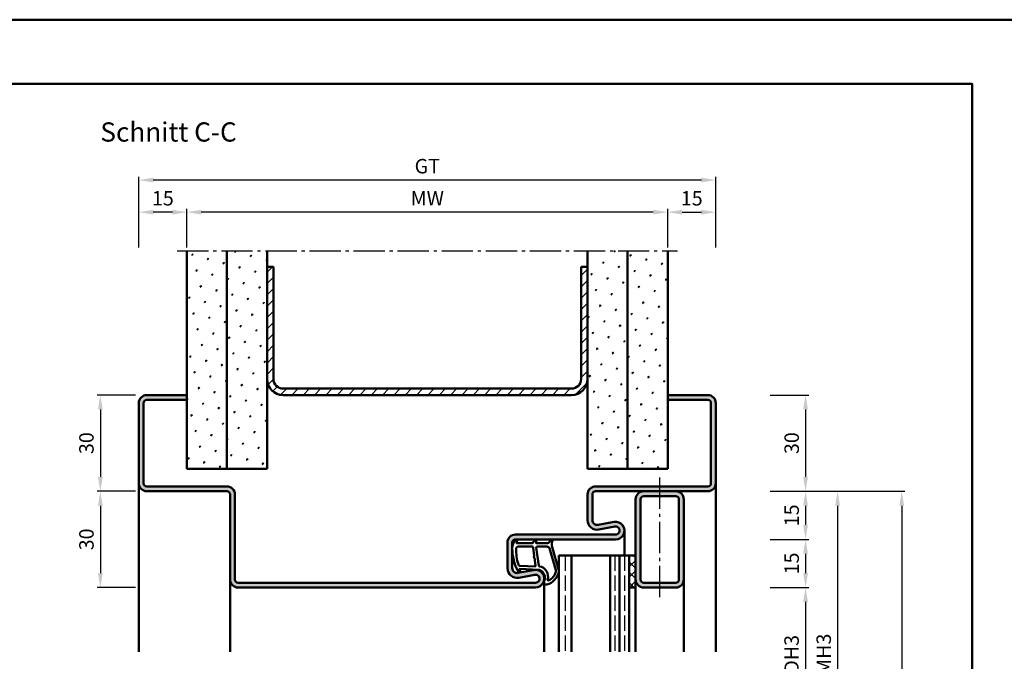
# Model space of a CAD drawing. Units: millimetres. Extents: x 0 to 3360, y -26 to 594.
# Drawn here: x 2203 to 2510, y 394 to 594 of the extents above; entities that cross this region are included whole.
import ezdxf

# ---------------------------------------------------------------- set-up
doc = ezdxf.new("R2010")
doc.units = ezdxf.units.MM
doc.linetypes.add('AM_DIN_F_W050', pattern=[6.25, 4.75, -1.5])
doc.linetypes.add('AM_DIN_G_W050', pattern=[13.75, 9.75, -1.5, 1, -1.5])
for name, color, linetype, lineweight in [('AM_0', 7, 'Continuous', 50), ('AM_1', 14, 'Continuous', 50), ('AM_3', 6, 'AM_DIN_F_W050', 25), ('AM_5', 3, 'Continuous', 25), ('AM_7', 4, 'AM_DIN_G_W050', 25), ('AM_8', 1, 'Continuous', 25), ('AM_BOR', 7, 'Continuous', 50)]:
    doc.layers.add(name, color=color, linetype=linetype, lineweight=lineweight)
doc.layers.add('AM_12', color=7, linetype='Continuous', lineweight=50, plot=False)
doc.styles.get("Standard").update_dxf_attribs({"font": 'ISOCP.SHX'})
doc.dimstyles.new('AM_DIN$0', dxfattribs={"dimtxt": 4.5, "dimasz": 4.5, "dimexe": 1, "dimexo": 1, "dimgap": 1.5, "dimtad": 1, "dimdsep": 46, "dimtxsty": 'Standard', "dimcen": 0, "dimclrd": 256, "dimclre": 256, "dimclrt": 2, "dimazin": 2, "dimtp": 0.1, "dimtm": 0.1, "dimtfac": 0.71, "dimtmove": 0, "dimatfit": 3, "dimfxl": 0, "dimlwd": -1, "dimlwe": -1, "dimarcsym": 0})
pattern_1 = [(45, (0, -50), (-1.314801, 4.906903), [0.635, -4.445]), (135, (0.2245, -49.7755), (-4.9069032, 1.3148007), [0.3175, -8.481318]), (135, (0.2806, -49.7194), (-4.9069032, 1.3148007), [0.254, -8.544818]), (135, (0.1684, -49.8316), (-4.9069032, 1.3148007), [0.254, -8.544818]), (105, (0.3368, -49.6632), (-4.906903, 1.314801), [0.2032, -4.8768]), (165, (0.1123, -49.8877), (-3.5921024, -3.5921024), [0.2032, -4.8768])]

# ---------------------------------------------------------------- blocks, each defined once
blk = doc.blocks.new('DIN_A3_BOS')
at = {"layer": 'AM_12'}
blk.add_lwpolyline([(0, 0), (420, 0), (420, 297), (0, 297)], close=True, dxfattribs=at)
at = {"layer": 'AM_BOR'}
blk.add_lwpolyline([(20, 10), (410, 10), (410, 287), (20, 287)], close=True, dxfattribs=at)
blk = doc.blocks.new('*D81')
at = {"layer": 'AM_5', "linetype": 'ByBlock'}
for p, q in [((2255, 523), (2255, 535)), ((2405, 523), (2405, 535)), ((2400.5, 534), (2259.5, 534))]:
    blk.add_line(p, q, dxfattribs=at)
at = {"layer": 'AM_5'}
for points in [[(2259.5, 534.75), (2259.5, 533.25), (2255, 534)], [(2400.5, 534.75), (2400.5, 533.25), (2405, 534)]]:
    blk.add_solid(points, dxfattribs=at)
at = {"layer": 'Defpoints', "color": 0}
for p in [(2255, 534), (2255, 522), (2405, 522)]:
    blk.add_point(p, dxfattribs=at)
at = {"layer": 'AM_5', "color": 2, "insert": (2330, 537.75), "char_height": 4.5, "attachment_point": 5}
blk.add_mtext('MW', dxfattribs=at)
blk = doc.blocks.new('*D82')
at = {"layer": 'AM_5', "linetype": 'ByBlock'}
for p, q in [((2405, 523), (2405, 535)), ((2420, 523), (2420, 535)), ((2409.5, 534), (2415.5, 534))]:
    blk.add_line(p, q, dxfattribs=at)
at = {"layer": 'AM_5'}
for points in [[(2409.5, 534.75), (2409.5, 533.25), (2405, 534)], [(2415.5, 534.75), (2415.5, 533.25), (2420, 534)]]:
    blk.add_solid(points, dxfattribs=at)
at = {"layer": 'Defpoints', "color": 0}
for p in [(2420, 534), (2405, 522), (2420, 522)]:
    blk.add_point(p, dxfattribs=at)
at = {"layer": 'AM_5', "color": 2, "insert": (2412.5, 537.75), "char_height": 4.5, "attachment_point": 5}
blk.add_mtext('15', dxfattribs=at)
blk = doc.blocks.new('*D83')
at = {"layer": 'AM_5', "linetype": 'ByBlock'}
for p, q in [((2240, 523), (2240, 535)), ((2255, 523), (2255, 535)), ((2250.5, 534), (2244.5, 534))]:
    blk.add_line(p, q, dxfattribs=at)
at = {"layer": 'AM_5'}
for points in [[(2244.5, 534.75), (2244.5, 533.25), (2240, 534)], [(2250.5, 534.75), (2250.5, 533.25), (2255, 534)]]:
    blk.add_solid(points, dxfattribs=at)
at = {"layer": 'Defpoints', "color": 0}
for p in [(2240, 534), (2240, 522), (2255, 522)]:
    blk.add_point(p, dxfattribs=at)
at = {"layer": 'AM_5', "color": 2, "insert": (2247.5, 537.75), "char_height": 4.5, "attachment_point": 5}
blk.add_mtext('15', dxfattribs=at)
blk = doc.blocks.new('*D84')
at = {"layer": 'AM_5', "linetype": 'ByBlock'}
for p, q in [((2240, 523), (2240, 545)), ((2415.5, 544), (2244.5, 544)), ((2420, 523), (2420, 545))]:
    blk.add_line(p, q, dxfattribs=at)
at = {"layer": 'AM_5'}
for points in [[(2244.5, 544.75), (2244.5, 543.25), (2240, 544)], [(2415.5, 544.75), (2415.5, 543.25), (2420, 544)]]:
    blk.add_solid(points, dxfattribs=at)
at = {"layer": 'Defpoints', "color": 0}
for p in [(2240, 544), (2240, 522), (2420, 522)]:
    blk.add_point(p, dxfattribs=at)
at = {"layer": 'AM_5', "color": 2, "insert": (2330, 547.76), "char_height": 4.5, "attachment_point": 5}
blk.add_mtext('GT', dxfattribs=at)
blk = doc.blocks.new('*D85')
at = {"layer": 'AM_5', "linetype": 'ByBlock'}
for p, q in [((2239, 477), (2227, 477)), ((2228, 472.5), (2228, 451.5)), ((2239, 447), (2227, 447))]:
    blk.add_line(p, q, dxfattribs=at)
at = {"layer": 'AM_5'}
for points in [[(2227.25, 472.5), (2228.75, 472.5), (2228, 477)], [(2227.25, 451.5), (2228.75, 451.5), (2228, 447)]]:
    blk.add_solid(points, dxfattribs=at)
at = {"layer": 'Defpoints', "color": 0}
for p in [(2240, 477), (2228, 447), (2240, 447)]:
    blk.add_point(p, dxfattribs=at)
at = {"layer": 'AM_5', "color": 2, "insert": (2224.25, 462), "char_height": 4.5, "attachment_point": 5, "rotation": 90}
blk.add_mtext('30', dxfattribs=at)
blk = doc.blocks.new('*D165')
at = {"layer": 'AM_5', "linetype": 'ByBlock'}
for p, q in [((2437, 477), (2449, 477)), ((2448, 472.5), (2448, 451.5)), ((2437, 447), (2449, 447))]:
    blk.add_line(p, q, dxfattribs=at)
at = {"layer": 'AM_5'}
for points in [[(2447.25, 472.5), (2448.75, 472.5), (2448, 477)], [(2447.25, 451.5), (2448.75, 451.5), (2448, 447)]]:
    blk.add_solid(points, dxfattribs=at)
at = {"layer": 'Defpoints', "color": 0}
for p in [(2436, 477), (2436, 447), (2448, 447)]:
    blk.add_point(p, dxfattribs=at)
at = {"layer": 'AM_5', "color": 2, "insert": (2444.25, 462), "char_height": 4.5, "attachment_point": 5, "rotation": 90}
blk.add_mtext('30', dxfattribs=at)
blk = doc.blocks.new('*D166')
at = {"layer": 'AM_5', "linetype": 'ByBlock'}
for p, q in [((2437, 447), (2449, 447)), ((2448, 442.5), (2448, 436.5)), ((2437, 432), (2449, 432))]:
    blk.add_line(p, q, dxfattribs=at)
at = {"layer": 'AM_5'}
for points in [[(2447.25, 442.5), (2448.75, 442.5), (2448, 447)], [(2447.25, 436.5), (2448.75, 436.5), (2448, 432)]]:
    blk.add_solid(points, dxfattribs=at)
at = {"layer": 'Defpoints', "color": 0}
for p in [(2436, 447), (2436, 432), (2448, 432)]:
    blk.add_point(p, dxfattribs=at)
at = {"layer": 'AM_5', "color": 2, "insert": (2444.25, 439.5), "char_height": 4.5, "attachment_point": 5, "rotation": 90}
blk.add_mtext('15', dxfattribs=at)
blk = doc.blocks.new('*D169')
at = {"layer": 'AM_5', "linetype": 'ByBlock'}
for p, q in [((2437, 432), (2449, 432)), ((2448, 427.5), (2448, 421.5)), ((2437, 417), (2449, 417))]:
    blk.add_line(p, q, dxfattribs=at)
at = {"layer": 'AM_5'}
for points in [[(2447.25, 427.5), (2448.75, 427.5), (2448, 432)], [(2447.25, 421.5), (2448.75, 421.5), (2448, 417)]]:
    blk.add_solid(points, dxfattribs=at)
at = {"layer": 'Defpoints', "color": 0}
for p in [(2436, 432), (2436, 417), (2448, 417)]:
    blk.add_point(p, dxfattribs=at)
at = {"layer": 'AM_5', "color": 2, "insert": (2444.25, 424.5), "char_height": 4.5, "attachment_point": 5, "rotation": 90}
blk.add_mtext('15', dxfattribs=at)
blk = doc.blocks.new('*D170')
at = {"layer": 'AM_5', "linetype": 'ByBlock'}
for p, q in [((2437, 417), (2449, 417)), ((2448, 412.5), (2448, 376.5)), ((2437, 372), (2449, 372))]:
    blk.add_line(p, q, dxfattribs=at)
at = {"layer": 'AM_5'}
for points in [[(2447.25, 412.5), (2448.75, 412.5), (2448, 417)], [(2447.25, 376.5), (2448.75, 376.5), (2448, 372)]]:
    blk.add_solid(points, dxfattribs=at)
at = {"layer": 'Defpoints', "color": 0}
for p in [(2436, 417), (2436, 372), (2448, 372)]:
    blk.add_point(p, dxfattribs=at)
at = {"layer": 'AM_5', "color": 2, "insert": (2444.22, 394.5), "char_height": 4.5, "attachment_point": 5, "rotation": 90}
blk.add_mtext('LDH3', dxfattribs=at)
blk = doc.blocks.new('*D177')
at = {"layer": 'AM_5', "linetype": 'ByBlock'}
for p, q in [((2437, 447), (2479, 447)), ((2478, 442.5), (2478, 156.5)), ((2437, 152), (2479, 152))]:
    blk.add_line(p, q, dxfattribs=at)
at = {"layer": 'AM_5'}
for points in [[(2477.25, 442.5), (2478.75, 442.5), (2478, 447)], [(2477.25, 156.5), (2478.75, 156.5), (2478, 152)]]:
    blk.add_solid(points, dxfattribs=at)
at = {"layer": 'Defpoints', "color": 0}
for p in [(2436, 447), (2436, 152), (2478, 152)]:
    blk.add_point(p, dxfattribs=at)
at = {"layer": 'AM_5', "color": 2, "insert": (2474.25, 299.5), "char_height": 4.5, "attachment_point": 5, "rotation": 90}
blk.add_mtext('FMH', dxfattribs=at)
blk = doc.blocks.new('*D178')
at = {"layer": 'AM_5', "linetype": 'ByBlock'}
for p, q in [((2437, 447), (2459, 447)), ((2458, 442.5), (2458, 346.5)), ((2437, 342), (2459, 342))]:
    blk.add_line(p, q, dxfattribs=at)
at = {"layer": 'AM_5'}
for points in [[(2457.25, 442.5), (2458.75, 442.5), (2458, 447)], [(2457.25, 346.5), (2458.75, 346.5), (2458, 342)]]:
    blk.add_solid(points, dxfattribs=at)
at = {"layer": 'Defpoints', "color": 0}
for p in [(2436, 447), (2436, 342), (2458, 342)]:
    blk.add_point(p, dxfattribs=at)
at = {"layer": 'AM_5', "color": 2, "insert": (2454.25, 394.5), "char_height": 4.5, "attachment_point": 5, "rotation": 90}
blk.add_mtext('FMH3', dxfattribs=at)
blk = doc.blocks.new('*D243')
at = {"layer": 'AM_5', "linetype": 'ByBlock'}
for p, q in [((2239, 447), (2227, 447)), ((2228, 442.5), (2228, 421.5)), ((2239, 417), (2227, 417))]:
    blk.add_line(p, q, dxfattribs=at)
at = {"layer": 'AM_5'}
for points in [[(2227.25, 442.5), (2228.75, 442.5), (2228, 447)], [(2227.25, 421.5), (2228.75, 421.5), (2228, 417)]]:
    blk.add_solid(points, dxfattribs=at)
at = {"layer": 'Defpoints', "color": 0}
for p in [(2240, 447), (2228, 417), (2240, 417)]:
    blk.add_point(p, dxfattribs=at)
at = {"layer": 'AM_5', "color": 2, "insert": (2224.25, 432), "char_height": 4.5, "attachment_point": 5, "rotation": 90}
blk.add_mtext('30', dxfattribs=at)

msp = doc.modelspace()

# ---------------------------------------------------------------- hatches: boundary and pattern name
at = {"layer": 'AM_8'}
h = msp.add_hatch(dxfattribs=at)
h.set_pattern_fill('SWAMP', color=256, scale=0.2, angle=45)
h.set_pattern_definition(pattern_1)
h.paths.add_polyline_path([(2267.5, 522), (2255, 522), (2255, 454), (2267.5, 454)])
h = msp.add_hatch(dxfattribs=at)
h.set_pattern_fill('SWAMP', color=256, scale=0.2, angle=45)
h.set_pattern_definition(pattern_1)
h.paths.add_polyline_path([(2280, 522), (2267.5, 522), (2267.5, 454), (2280, 454)])
h = msp.add_hatch(dxfattribs=at)
h.set_pattern_fill('SWAMP', color=256, scale=0.2, angle=45)
h.set_pattern_definition(pattern_1)
h.paths.add_polyline_path([(2392.5, 522), (2380, 522), (2380, 454), (2392.5, 454)])
h = msp.add_hatch(dxfattribs=at)
h.set_pattern_fill('SWAMP', color=256, scale=0.2, angle=45)
h.set_pattern_definition(pattern_1)
h.paths.add_polyline_path([(2405, 522), (2392.5, 522), (2392.5, 454), (2405, 454)])
h = msp.add_hatch(dxfattribs=at)
h.set_pattern_fill('_U', color=256, scale=2.5, angle=45, pattern_type=0)
h.set_pattern_definition([(45, (0, -50), (-1.767767, 1.767767), [])])
h.paths.add_polyline_path([(2380, 482), (2380, 517), (2378, 517), (2378, 482, -0.4142136), (2375, 479), (2285, 479, -0.4142136), (2282, 482), (2282, 517), (2280, 517), (2280, 482, 0.4142136), (2285, 477), (2375, 477, 0.4142136)])
h = msp.add_hatch(color=256, dxfattribs=at)
h.dxf.hatch_style = 1
h.paths.add_polyline_path([(2363.245, 422.453), (2358.275, 421.525, -0.4693847), (2356.5, 423), (2356.5, 431, -0.4142136), (2357.5, 432), (2388.75, 432, 1.0968549), (2388.245, 437.453), (2383.275, 436.525, -0.4693847), (2381.5, 438), (2381.5, 446, -0.4142136), (2382.5, 447), (2417.5, 447, 0.4142136), (2420, 449.5), (2420, 474.5, 0.4142136), (2417.5, 477), (2405, 477), (2405, 475.5), (2417.5, 475.5, -0.4142136), (2418.5, 474.5), (2418.5, 449.5, -0.4142136), (2417.5, 448.5), (2382.5, 448.5, 0.4142136), (2380, 446), (2380, 438, 0.4693847), (2383.551, 435.051), (2388.521, 435.979, -1.0968549), (2388.75, 433.5), (2357.5, 433.5, 0.4142136), (2355, 431), (2355, 423, 0.4693847), (2358.551, 420.051), (2363.521, 420.979, -1.0968549), (2363.75, 418.5), (2271, 418.5, -0.4142136), (2270, 419.5), (2270, 446, 0.4142136), (2267.5, 448.5), (2242.5, 448.5, -0.4142136), (2241.5, 449.5), (2241.5, 474.5, -0.4142136), (2242.5, 475.5), (2255, 475.5), (2255, 477), (2242.5, 477, 0.4142136), (2240, 474.5), (2240, 449.5, 0.4142136), (2242.5, 447), (2267.5, 447, -0.4142136), (2268.5, 446), (2268.5, 419.5, 0.4142136), (2271, 417), (2363.75, 417, 1.0968549)])
h = msp.add_hatch(color=256, dxfattribs=at)
h.dxf.hatch_style = 1
h.paths.add_polyline_path([(2410, 419.5), (2410, 444.5, 0.4142136), (2407.5, 447), (2397.5, 447, 0.4142136), (2395, 444.5), (2395, 419.5, 0.4142136), (2397.5, 417), (2407.5, 417, 0.4142136)])
h.paths.add_polyline_path([(2397.5, 418.5, -0.4142136), (2396.5, 419.5), (2396.5, 444.5, -0.4142136), (2397.5, 445.5), (2407.5, 445.5, -0.4142136), (2408.5, 444.5), (2408.5, 419.5, -0.4142136), (2407.5, 418.5)], flags=16)
h = msp.add_hatch(dxfattribs=at)
h.set_pattern_fill('_U', color=256, scale=2.3, angle=-45, style=0, double=1, pattern_type=0)
h.set_pattern_definition([(315, (-210, -10), (1.6263456, 1.6263456), []), (45, (-210, -10), (-1.6263456, 1.6263456), [])])
h.paths.add_polyline_path([(2393, 417), (2393, 427), (2395, 427), (2395, 417)])

# ---------------------------------------------------------------- linework, layer by layer
at = {"layer": 'AM_0'}
for p, q in [((2255, 454), (2255, 522)), ((2267.5, 454), (2267.5, 522)), ((2280, 454), (2280, 522)), ((2380, 454), (2380, 522)), ((2392.5, 454), (2392.5, 522)), ((2405, 454), (2405, 522)), ((2280, 517), (2282, 517)), ((2282, 482), (2282, 517)), ((2378, 517), (2380, 517)), ((2378, 482), (2378, 517)), ((2255, 477), (2242.5, 477)), ((2285, 479), (2375, 479)), ((2285, 477), (2375, 477)), ((2405, 477), (2417.5, 477)), ((2240, 474.5), (2240, 449.5)), ((2241.5, 474.5), (2241.5, 449.5)), ((2255, 475.5), (2242.5, 475.5)), ((2405, 475.5), (2417.5, 475.5)), ((2418.5, 474.5), (2418.5, 449.5)), ((2420, 474.5), (2420, 449.5)), ((2255, 454), (2280, 454)), ((2380, 454), (2405, 454)), ((2242.5, 448.5), (2267.5, 448.5)), ((2417.5, 448.5), (2382.5, 448.5)), ((2267.5, 447), (2242.5, 447)), ((2268.5, 446), (2268.5, 419.5)), ((2270, 446), (2270, 419.5)), ((2380, 438), (2380, 446)), ((2381.5, 438), (2381.5, 446)), ((2417.5, 447), (2382.5, 447)), ((2407.5, 445.5), (2397.5, 445.5)), ((2395, 417), (2395, 444.5)), ((2396.5, 419.5), (2396.5, 444.5)), ((2408.5, 419.5), (2408.5, 444.5)), ((2410, 419.5), (2410, 444.5)), ((2388.245, 437.453), (2383.275, 436.525)), ((2357.5, 433.5), (2388.75, 433.5)), ((2388.521, 435.979), (2383.551, 435.051)), ((2355, 423), (2355, 431)), ((2356.5, 423), (2356.5, 431)), ((2357.5, 432), (2388.75, 432)), ((2395, 427), (2371, 427)), ((2371, 427), (2371, 397)), ((2375, 427), (2375, 397)), ((2387, 427), (2387, 397)), ((2390, 427), (2390, 397)), ((2393, 427), (2393, 397)), ((2363.245, 422.453), (2358.275, 421.525)), ((2363.521, 420.979), (2358.551, 420.051)), ((2271, 418.5), (2363.75, 418.5)), ((2397.5, 418.5), (2407.5, 418.5)), ((2363.75, 417), (2271, 417)), ((2393, 417), (2395, 417)), ((2397.5, 417), (2407.5, 417))]:
    msp.add_line(p, q, dxfattribs=at)
for centre, radius, start, end in [((2285, 482), 5, 180, 270), ((2285, 482), 3, 180, 270), ((2375, 482), 5, 270, 0), ((2375, 482), 3, 270, 0), ((2242.5, 474.5), 2.5, 90, 180), ((2417.5, 474.5), 2.5, 0, 90), ((2242.5, 474.5), 1, 90, 180), ((2417.5, 474.5), 1, 0, 90), ((2242.5, 449.5), 2.5, 180, 270), ((2242.5, 449.5), 1, 180, 270), ((2267.5, 446), 2.5, 0, 90), ((2382.5, 446), 2.5, 90, 180), ((2417.5, 449.5), 1, 270, 0), ((2417.5, 449.5), 2.5, 270, 0), ((2267.5, 446), 1, 0, 90), ((2382.5, 446), 1, 90, 180), ((2397.5, 444.5), 2.5, 90, 180), ((2397.5, 444.5), 1, 90, 180), ((2407.5, 444.5), 2.5, 0, 90), ((2407.5, 444.5), 1, 0, 90), ((2383, 438), 3, 180, 280.57858), ((2383, 438), 1.5, 180, 280.57858), ((2388.75, 434.75), 2.75, 270, 100.57858), ((2357.5, 431), 2.5, 90, 180), ((2388.75, 434.75), 1.25, 270, 100.57858), ((2357.5, 431), 1, 90, 180), ((2358, 423), 3, 180, 280.57858), ((2358, 423), 1.5, 180, 280.57858), ((2363.75, 419.75), 2.75, 270, 100.57858), ((2363.75, 419.75), 1.25, 270, 100.57858), ((2271, 419.5), 2.5, 180, 270), ((2271, 419.5), 1, 180, 270), ((2397.5, 419.5), 2.5, 180, 270), ((2397.5, 419.5), 1, 180, 270), ((2407.5, 419.5), 1, 270, 0), ((2407.5, 419.5), 2.5, 270, 0)]:
    msp.add_arc(centre, radius, start, end, dxfattribs=at)
at = {"layer": 'AM_1'}
for p, q in [((2240, 449.5), (2240, 397)), ((2420, 449.5), (2420, 397)), ((2391.5, 434.75), (2391.5, 427)), ((2268.5, 419.5), (2268.5, 397)), ((2366.5, 419.75), (2366.5, 397)), ((2410, 397), (2410, 419.5)), ((2395, 397), (2395, 417))]:
    msp.add_line(p, q, dxfattribs=at)
for points in [[(2357.45, 431.85, -0.8225617), (2358.002, 431.647), (2357.828, 430.797), (2362.795, 430.797), (2363.669, 431.919, -0.7467354), (2363.991, 431.824), (2364.006, 430.797), (2367.456, 430.797, 0.2039215), (2367.816, 430.951), (2368.762, 431.938, -0.8105302), (2369.094, 431.731), (2369.059, 431.632, 0.1645), (2368.87, 429.958), (2370.958, 422.652, -0.0661149), (2370.983, 421.805, -0.2820378), (2367.328, 417.943, -0.1590275), (2366.285, 418.041, -0.3764163), (2366.176, 418.282), (2366.655, 419.699, 0.3762127), (2364.86, 422.514), (2358.746, 422.794), (2358.922, 422.172, -0.7987948), (2358.315, 421.965, -0.1245897), (2356.507, 429.239, -0.1623187)], [(2358.245, 429.747), (2362.703, 429.747, -0.3782425), (2363.001, 429.485), (2363.371, 426.828, -0.236068), (2363.341, 426.743), (2363.233, 426.639, 0.5), (2363.253, 426.481), (2363.384, 426.406, -0.236068), (2363.433, 426.332), (2363.785, 423.77, -0.4511235), (2363.636, 423.601), (2358.881, 423.786, -0.3316729), (2358.402, 424.143, -0.0849517), (2357.745, 429.249, -0.4135048)], [(2364.23, 429.747), (2367.442, 429.747, -0.3015522), (2368.133, 429.289), (2370.081, 422.432, -0.0278584), (2370.106, 422.01, -0.2581461), (2367.751, 419.196, -0.6319644), (2367.517, 419.46, 0.4552489), (2364.993, 423.601, -0.3823944), (2364.792, 423.776), (2364.007, 429.495, -0.4511235)]]:
    msp.add_lwpolyline(points, format="xyb", close=True, dxfattribs=at)
at = {"layer": 'AM_3'}
for p, q in [((2373, 427), (2373, 397)), ((2388.5, 427), (2388.5, 397)), ((2391.5, 427), (2391.5, 397))]:
    msp.add_line(p, q, dxfattribs=at)
at = {"layer": 'AM_7'}
for p, q in [((2252, 522), (2408, 522)), ((2402.5, 414), (2402.5, 451.5))]:
    msp.add_line(p, q, dxfattribs=at)

# ---------------------------------------------------------------- block references
at = {"layer": 'AM_0', "lineweight": 0, "xscale": 2, "yscale": 2, "zscale": 2}
msp.add_blockref('DIN_A3_BOS', (1680, 0), dxfattribs=at)

# ---------------------------------------------------------------- texts
at = {"layer": 'AM_0', "insert": (2228, 562), "char_height": 6, "width": 50, "attachment_point": 1}
msp.add_mtext('Schnitt C-C', dxfattribs=at)

# ---------------------------------------------------------------- dimensions: what is measured, and where the dimension line sits
at = {"layer": 'AM_5'}
for base, p1, p2, text, override, picture, middle in [((2240, 544), (2420, 522), (2240, 522), 'GT', {"dimtxt": 4.5, "dimasz": 4.5, "dimpost": ''}, '*D84', (2330, 547.758)), ((2255, 534), (2405, 522), (2255, 522), 'MW', {"dimtxt": 4.5, "dimasz": 4.5}, '*D81', (2330, 537.75))]:
    dim = msp.add_linear_dim(base=base, p1=p1, p2=p2, text=text, dimstyle='AM_DIN$0', override=override, dxfattribs=at)
    dim.commit()
    dim.dimension.update_dxf_attribs({"geometry": picture, "text_midpoint": middle})
for base, p1, p2, override, picture, middle in [((2240, 534), (2255, 522), (2240, 522), {"dimtxt": 4.5, "dimasz": 4.5}, '*D83', (2247.5, 537.75)), ((2420, 534), (2405, 522), (2420, 522), {"dimtxt": 4.5, "dimasz": 4.5, "dimpost": ''}, '*D82', (2412.5, 537.75))]:
    dim = msp.add_linear_dim(base=base, p1=p1, p2=p2, dimstyle='AM_DIN$0', override=override, dxfattribs=at)
    dim.commit()
    dim.dimension.update_dxf_attribs({"geometry": picture, "text_midpoint": middle})
for base, p1, p2, picture, middle in [((2228, 447), (2240, 477), (2240, 447), '*D85', (2224.25, 462)), ((2448, 447), (2436, 477), (2436, 447), '*D165', (2444.25, 462)), ((2228, 417), (2240, 447), (2240, 417), '*D243', (2224.25, 432)), ((2448, 432), (2436, 447), (2436, 432), '*D166', (2444.25, 439.5)), ((2448, 417), (2436, 432), (2436, 417), '*D169', (2444.25, 424.5))]:
    dim = msp.add_linear_dim(base=base, p1=p1, p2=p2, angle=90, dimstyle='AM_DIN$0', override={"dimtxt": 4.5, "dimasz": 4.5}, dxfattribs=at)
    dim.commit()
    dim.dimension.update_dxf_attribs({"geometry": picture, "text_midpoint": middle})
for base, p1, p2, text, picture, middle in [((2478, 152), (2436, 447), (2436, 152), 'FMH', '*D177', (2474.25, 299.5)), ((2458, 342), (2436, 447), (2436, 342), 'FMH3', '*D178', (2454.25, 394.5)), ((2448, 372), (2436, 417), (2436, 372), 'LDH3', '*D170', (2444.219, 394.5))]:
    dim = msp.add_linear_dim(base=base, p1=p1, p2=p2, angle=90, text=text, dimstyle='AM_DIN$0', override={"dimtxt": 4.5, "dimasz": 4.5}, dxfattribs=at)
    dim.commit()
    dim.dimension.update_dxf_attribs({"geometry": picture, "text_midpoint": middle})

doc.saveas('drawing.dxf')
